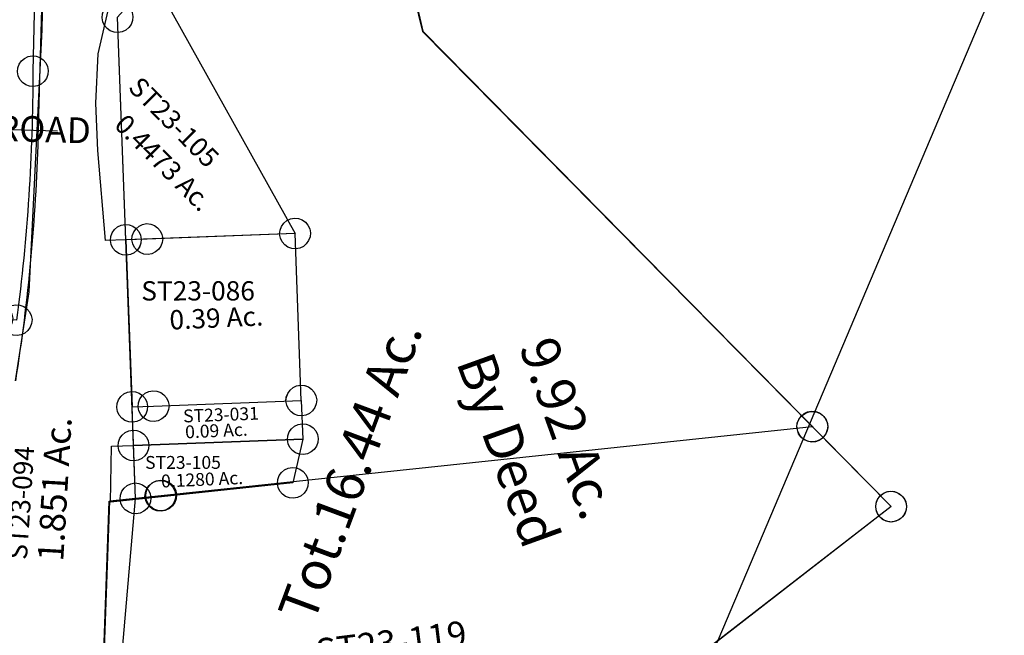
# Model space of a CAD drawing. Units: feet. Extents: x 1995012 to 2038248, y 498759 to 548499.
# Drawn here: x 2008663 to 2009428, y 529059 to 529538 of the extents above; entities that cross this region are included whole.
import ezdxf
from ezdxf.enums import TextEntityAlignment as Align

# ---------------------------------------------------------------- set-up
doc = ezdxf.new("R2010")
doc.units = ezdxf.units.FT
doc.header["$MEASUREMENT"] = 0
for name, color, linetype in [('DEED', 30, 'CONTINUOUS'), ('RR CL', 6, 'CONTINUOUS'), ('SURVEY', 2, 'CONTINUOUS')]:
    doc.layers.add(name, color=color, linetype=linetype)
doc.styles.get("Standard").update_dxf_attribs({"font": 'romans.shx', "height": 40})

# ---------------------------------------------------------------- blocks, each defined once
blk = doc.blocks.new('STARRSTA$C0B376808-flat-1-flat-1')
at = {"layer": 'SURVEY', "color": 2, "ltscale": 10}
for p, q in [((406.77, 2693.85), (431.18, 2618.49)), ((431.18, 2618.49), (754.86, 2333.01)), ((746.38, 2341.33), (748.76, 2343.27)), ((748.76, 2343.27), (751.63, 2344.5)), ((751.63, 2344.5), (754.74, 2345.01)), ((754.74, 2345.01), (757.87, 2344.56)), ((757.87, 2344.56), (760.76, 2343.39)), ((760.76, 2343.39), (763.18, 2341.5)), ((742.86, 2332.89), (743.31, 2336.02)), ((743.31, 2336.02), (744.48, 2338.91)), ((744.48, 2338.91), (746.38, 2341.33)), ((763.18, 2341.5), (765.12, 2339.12)), ((765.12, 2339.12), (766.35, 2336.25)), ((766.35, 2336.25), (766.86, 2333.13)), ((743.38, 2329.78), (742.86, 2332.89)), ((744.6, 2326.91), (743.38, 2329.78)), ((746.55, 2324.53), (744.6, 2326.91)), ((754.86, 2333.01), (820.26, 2275.33)), ((765.24, 2327.12), (763.35, 2324.7)), ((766.41, 2330.01), (765.24, 2327.12)), ((766.86, 2333.13), (766.41, 2330.01)), ((748.97, 2322.63), (746.55, 2324.53)), ((751.86, 2321.46), (748.97, 2322.63)), ((754.98, 2321.01), (751.86, 2321.46)), ((758.1, 2321.52), (754.98, 2321.01)), ((760.97, 2322.75), (758.1, 2321.52)), ((763.35, 2324.7), (760.97, 2322.75)), ((808.71, 2278.34), (809.88, 2281.23)), ((809.88, 2281.23), (811.78, 2283.65)), ((811.78, 2283.65), (814.16, 2285.59)), ((814.16, 2285.59), (817.03, 2286.82)), ((817.03, 2286.82), (820.14, 2287.33)), ((820.14, 2287.33), (823.27, 2286.88)), ((823.27, 2286.88), (826.16, 2285.71)), ((826.16, 2285.71), (828.58, 2283.82)), ((828.58, 2283.82), (830.52, 2281.44)), ((830.52, 2281.44), (831.75, 2278.57)), ((820.26, 2275.33), (555.2, 2038.5)), ((808.26, 2275.21), (808.71, 2278.34)), ((808.77, 2272.1), (808.26, 2275.21)), ((831.75, 2278.57), (832.26, 2275.45)), ((832.26, 2275.45), (831.81, 2272.33)), ((810, 2269.23), (808.77, 2272.1)), ((811.95, 2266.85), (810, 2269.23)), ((814.37, 2264.95), (811.95, 2266.85)), ((828.75, 2267.02), (826.37, 2265.07)), ((830.64, 2269.44), (828.75, 2267.02)), ((831.81, 2272.33), (830.64, 2269.44)), ((817.26, 2263.78), (814.37, 2264.95)), ((820.38, 2263.33), (817.26, 2263.78)), ((823.5, 2263.85), (820.38, 2263.33)), ((826.37, 2265.07), (823.5, 2263.85))]:
    blk.add_line(p, q, dxfattribs=at)
blk = doc.blocks.new('STARRSTA$C77BC0B15-flat-1')
at = {"layer": 'SURVEY', "ltscale": 10}
for p, q in [((7.46, 152.28), (10.51, 153.11)), ((10.51, 153.11), (13.66, 152.99)), ((21.37, 152.55), (24.1, 154.07)), ((24.1, 154.07), (27.14, 154.91)), ((27.14, 154.91), (30.3, 154.79)), ((30.3, 154.79), (33.3, 153.92)), ((33.3, 153.92), (35.9, 152.29)), ((0.08, 142.98), (0.94, 145.97)), ((0.94, 145.97), (2.57, 148.58)), ((2.57, 148.58), (4.74, 150.76)), ((4.74, 150.76), (7.46, 152.28)), ((13.66, 152.99), (16.66, 152.13)), ((16.66, 152.13), (19.27, 150.49)), ((16.71, 144.77), (17.57, 147.77)), ((17.57, 147.77), (19.21, 150.37)), ((19.21, 150.37), (21.37, 152.55)), ((19.27, 150.49), (21.45, 148.33)), ((21.45, 148.33), (22.97, 145.61)), ((22.97, 145.61), (23.8, 142.56)), ((35.9, 152.29), (38.08, 150.12)), ((38.08, 150.12), (39.6, 147.4)), ((39.6, 147.4), (40.43, 144.35)), ((-0.04, 139.82), (0.08, 142.98)), ((0.79, 136.78), (-0.04, 139.82)), ((16.59, 141.61), (16.71, 144.77)), ((17.42, 138.57), (16.59, 141.61)), ((18.94, 135.85), (17.42, 138.57)), ((23.68, 139.41), (22.82, 136.41)), ((23.8, 142.56), (23.68, 139.41)), ((39.45, 138.2), (37.82, 135.6)), ((40.31, 141.2), (39.45, 138.2)), ((40.43, 144.35), (40.31, 141.2)), ((2.31, 134.05), (0.79, 136.78)), ((4.49, 131.89), (2.31, 134.05)), ((7.1, 130.25), (4.49, 131.89)), ((10.09, 129.39), (7.1, 130.25)), ((19.02, 131.62), (16.29, 130.1)), ((21.13, 133.68), (18.94, 135.85)), ((21.18, 133.8), (19.02, 131.62)), ((23.73, 132.05), (21.13, 133.68)), ((22.82, 136.41), (21.18, 133.8)), ((26.73, 131.18), (23.73, 132.05)), ((29.88, 131.06), (26.73, 131.18)), ((32.93, 131.9), (29.88, 131.06)), ((35.65, 133.42), (32.93, 131.9)), ((37.82, 135.6), (35.65, 133.42)), ((13.25, 129.27), (10.09, 129.39)), ((16.29, 130.1), (13.25, 129.27)), ((144.9, 27.83), (145.76, 30.83)), ((145.76, 30.83), (147.39, 33.43)), ((147.39, 33.43), (149.56, 35.61)), ((149.56, 35.61), (152.28, 37.13)), ((152.28, 37.13), (155.33, 37.96)), ((155.33, 37.96), (158.48, 37.84)), ((158.48, 37.84), (161.48, 36.98)), ((161.48, 36.98), (164.08, 35.35)), ((164.08, 35.35), (166.27, 33.18)), ((166.27, 33.18), (167.79, 30.46)), ((18.68, 21.5), (21.4, 23.02)), ((21.4, 23.02), (24.45, 23.85)), ((24.45, 23.85), (27.6, 23.73)), ((27.6, 23.73), (30.6, 22.87)), ((33.15, 21.11), (35.31, 23.29)), ((35.31, 23.29), (38.04, 24.81)), ((38.04, 24.81), (41.08, 25.65)), ((41.08, 25.65), (44.23, 25.52)), ((44.23, 25.52), (47.23, 24.66)), ((47.23, 24.66), (49.84, 23.03)), ((49.84, 23.03), (52.02, 20.86)), ((144.78, 24.67), (144.9, 27.83)), ((145.61, 21.63), (144.78, 24.67)), ((168.5, 24.26), (167.64, 21.26)), ((167.79, 30.46), (168.62, 27.41)), ((168.62, 27.41), (168.5, 24.26)), ((14.02, 13.71), (14.88, 16.71)), ((14.88, 16.71), (16.51, 19.32)), ((16.51, 19.32), (18.68, 21.5)), ((30.53, 12.35), (30.65, 15.51)), ((30.6, 22.87), (33.2, 21.23)), ((30.65, 15.51), (31.51, 18.51)), ((31.51, 18.51), (33.15, 21.11)), ((33.2, 21.23), (35.38, 19.07)), ((35.38, 19.07), (36.91, 16.34)), ((36.91, 16.34), (37.74, 13.3)), ((52.02, 20.86), (53.54, 18.14)), ((53.54, 18.14), (54.37, 15.09)), ((147.13, 18.9), (145.61, 21.63)), ((149.31, 16.74), (147.13, 18.9)), ((151.92, 15.11), (149.31, 16.74)), ((163.84, 16.47), (161.11, 14.95)), ((166, 18.66), (163.84, 16.47)), ((167.64, 21.26), (166, 18.66)), ((13.9, 10.56), (14.02, 13.71)), ((14.73, 7.52), (13.9, 10.56)), ((31.36, 9.31), (30.53, 12.35)), ((32.88, 6.58), (31.36, 9.31)), ((37.62, 10.15), (36.75, 7.15)), ((37.74, 13.3), (37.62, 10.15)), ((53.39, 8.94), (51.75, 6.34)), ((54.25, 11.94), (53.39, 8.94)), ((54.37, 15.09), (54.25, 11.94)), ((154.91, 14.24), (151.92, 15.11)), ((158.07, 14.12), (154.91, 14.24)), ((161.11, 14.95), (158.07, 14.12)), ((16.25, 4.79), (14.73, 7.52)), ((18.43, 2.63), (16.25, 4.79)), ((21.03, 0.99), (18.43, 2.63)), ((24.03, 0.13), (21.03, 0.99)), ((27.19, 0.01), (24.03, 0.13)), ((30.23, 0.84), (27.19, 0.01)), ((32.96, 2.36), (30.23, 0.84)), ((35.06, 4.42), (32.88, 6.58)), ((35.12, 4.54), (32.96, 2.36)), ((37.67, 2.79), (35.06, 4.42)), ((36.75, 7.15), (35.12, 4.54)), ((40.67, 1.92), (37.67, 2.79)), ((43.82, 1.8), (40.67, 1.92)), ((46.86, 2.63), (43.82, 1.8)), ((49.59, 4.16), (46.86, 2.63)), ((51.75, 6.34), (49.59, 4.16))]:
    blk.add_line(p, q, dxfattribs=at)
at = {"layer": 'SURVEY'}
blk.add_lwpolyline([(11.88, 141.18), (25.82, 11.93), (42.45, 13.72), (156.7, 26.04), (142.76, 155.3), (28.51, 142.98), (11.88, 141.19)], dxfattribs=at)
at = {"layer": 'SURVEY', "color": 1, "ltscale": 10}
blk.add_text('ST23-086', height=15, rotation=4.01751, dxfattribs=at).set_placement((27.16, 94.98))
at = {"layer": 'SURVEY', "insert": (86.53, 83.61), "char_height": 15, "width": 148.7262, "attachment_point": 5, "rotation": 6.55428}
blk.add_mtext('0.39 Ac.', dxfattribs=at)
blk = doc.blocks.new('STARRSTA$C5C604518-flat-1')
at = {"layer": 'DEED'}
blk.add_lwpolyline([(0, 1917.24), (30.59, 1800.43), (77.76, 1716.8), (207.26, 1570.37), (285.23, 1617.29), (288.68, 1567.41), (296.85, 1568.92), (340.29, 1426.72), (729.29, 1083.26), (463.97, 846.39), (374.78, 610.9), (332.83, 470.25), (299.68, 417.73), (197.14, 106.35), (116.92, 29.36), (86.33, 0), (170.37, 314.15), (135.79, 605.3), (142.96, 1048.64), (102.78, 1421.05), (179.8, 1520.24), (9.59, 1712.36), (0.08, 1917.22)], dxfattribs=at)
at = {"layer": 'DEED', "insert": (448.57, 1114.99), "char_height": 30, "width": 353.5759, "attachment_point": 5, "rotation": 293.83385}
blk.add_mtext('9.92 Ac.\\PBy Deed', dxfattribs=at)
blk = doc.blocks.new('STARRSTA$C33565DAF-flat-1')
at = {"layer": 'SURVEY', "color": 4, "ltscale": 10}
for p, q in [((957.68, 1145.77), (642.87, 229.41)), ((215.02, 1042.92), (212.05, 1107.32)), ((219.26, 838.74), (215.02, 1042.92)), ((213.46, 768.82), (219.26, 838.74))]:
    blk.add_line(p, q, dxfattribs=at)
blk.add_text('Tot.16.44 Ac.', height=30, rotation=73.59745, dxfattribs=at).set_placement((457.77, 595.77))
blk = doc.blocks.new('STARRSTA$C5085183B-flat-1')
at = {"layer": 'SURVEY', "ltscale": 10}
for p, q in [((14.48, 212.69), (26.7, 234.3)), ((26.7, 234.3), (40.25, 213.5)), ((30.95, 220.89), (33.11, 223.07)), ((33.11, 223.07), (35.84, 224.59)), ((35.84, 224.59), (38.88, 225.43)), ((38.88, 225.43), (42.04, 225.3)), ((42.04, 225.3), (45.04, 224.44)), ((45.04, 224.44), (47.64, 222.81)), ((47.64, 222.81), (49.82, 220.64)), ((28.33, 212.13), (28.45, 215.29)), ((28.45, 215.29), (29.32, 218.29)), ((29.32, 218.29), (30.95, 220.89)), ((49.82, 220.64), (51.34, 217.92)), ((51.34, 217.92), (52.17, 214.87)), ((52.17, 214.87), (52.05, 211.72)), ((5.42, 188.99), (14.48, 212.69)), ((29.16, 209.09), (28.33, 212.13)), ((30.69, 206.37), (29.16, 209.09)), ((40.25, 213.5), (162.42, 26.04)), ((51.19, 208.72), (49.56, 206.12)), ((52.05, 211.72), (51.19, 208.72)), ((32.87, 204.2), (30.69, 206.37)), ((35.47, 202.57), (32.87, 204.2)), ((38.47, 201.7), (35.47, 202.57)), ((41.62, 201.58), (38.47, 201.7)), ((44.67, 202.42), (41.62, 201.58)), ((47.39, 203.94), (44.67, 202.42)), ((49.56, 206.12), (47.39, 203.94)), ((-0.05, 154.81), (5.42, 188.99)), ((0.76, 116.44), (-0.05, 154.81)), ((5.08, 79.72), (0.76, 116.44)), ((15.78, 10.23), (5.08, 79.72)), ((150.62, 27.82), (151.48, 30.82)), ((151.48, 30.82), (153.11, 33.42)), ((153.11, 33.42), (155.28, 35.6)), ((155.28, 35.6), (158, 37.12)), ((158, 37.12), (161.05, 37.96)), ((161.05, 37.96), (164.2, 37.84)), ((164.2, 37.84), (167.2, 36.97)), ((167.2, 36.97), (169.8, 35.34)), ((169.8, 35.34), (171.99, 33.17)), ((171.99, 33.17), (173.51, 30.45)), ((24.4, 21.5), (27.12, 23.02)), ((27.12, 23.02), (30.17, 23.85)), ((30.17, 23.85), (33.32, 23.73)), ((162.42, 26.04), (31.54, 11.92)), ((33.32, 23.73), (36.32, 22.87)), ((150.5, 24.67), (150.62, 27.82)), ((151.33, 21.62), (150.5, 24.67)), ((174.22, 24.25), (173.36, 21.25)), ((173.51, 30.45), (174.34, 27.41)), ((174.34, 27.41), (174.22, 24.25)), ((19.73, 13.72), (20.6, 16.71)), ((20.6, 16.71), (22.23, 19.32)), ((22.23, 19.32), (24.4, 21.5)), ((36.32, 22.87), (38.92, 21.24)), ((38.92, 21.24), (41.1, 19.07)), ((41.1, 19.07), (42.62, 16.35)), ((42.62, 16.35), (43.46, 13.3)), ((152.85, 18.9), (151.33, 21.62)), ((155.03, 16.73), (152.85, 18.9)), ((157.63, 15.1), (155.03, 16.73)), ((169.56, 16.47), (166.83, 14.95)), ((171.72, 18.65), (169.56, 16.47)), ((173.36, 21.25), (171.72, 18.65)), ((31.54, 11.93), (15.78, 10.23)), ((19.61, 10.56), (19.73, 13.72)), ((20.45, 7.52), (19.61, 10.56)), ((43.34, 10.15), (42.47, 7.15)), ((43.46, 13.3), (43.34, 10.15)), ((160.63, 14.23), (157.63, 15.1)), ((163.79, 14.11), (160.63, 14.23)), ((166.83, 14.95), (163.79, 14.11)), ((21.97, 4.79), (20.45, 7.52)), ((24.15, 2.63), (21.97, 4.79)), ((26.75, 0.99), (24.15, 2.63)), ((29.75, 0.13), (26.75, 0.99)), ((32.91, 0.01), (29.75, 0.13)), ((35.95, 0.84), (32.91, 0.01)), ((38.67, 2.36), (35.95, 0.84)), ((40.84, 4.55), (38.67, 2.36)), ((42.47, 7.15), (40.84, 4.55))]:
    blk.add_line(p, q, dxfattribs=at)
at = {"layer": 'SURVEY', "color": 1, "ltscale": 10}
blk.add_text('ST23-105', height=15, rotation=318.75737, dxfattribs=at).set_placement((24.31, 129.35))
at = {"layer": 'SURVEY', "ltscale": 10}
blk.add_text('0.4473 Ac.', height=15, rotation=319.07601, dxfattribs=at).set_placement((51.64, 68.2), align=Align.CENTER)
blk = doc.blocks.new('STARRSTA$C3A507A43-flat-1')
at = {"layer": 'SURVEY', "ltscale": 10}
for p, q in [((138.7, 66.72), (140.87, 68.9)), ((140.87, 68.9), (143.59, 70.42)), ((143.59, 70.42), (146.64, 71.25)), ((146.64, 71.25), (149.79, 71.13)), ((149.79, 71.13), (152.79, 70.27)), ((152.79, 70.27), (155.39, 68.64)), ((136.21, 61.12), (137.07, 64.12)), ((137.07, 64.12), (138.7, 66.72)), ((155.39, 68.64), (157.58, 66.47)), ((157.58, 66.47), (159.1, 63.75)), ((159.1, 63.75), (159.93, 60.7)), ((7.82, 52.61), (9.99, 54.79)), ((9.99, 54.79), (12.71, 56.31)), ((12.71, 56.31), (15.76, 57.14)), ((15.76, 57.14), (18.91, 57.02)), ((17.13, 45.22), (148.01, 59.33)), ((18.91, 57.02), (21.91, 56.16)), ((21.91, 56.16), (24.51, 54.52)), ((24.51, 54.52), (26.7, 52.36)), ((136.09, 57.96), (136.21, 61.12)), ((136.92, 54.92), (136.09, 57.96)), ((138.44, 52.19), (136.92, 54.92)), ((148.01, 59.33), (142.63, 24.89)), ((158.95, 54.55), (157.31, 51.95)), ((159.81, 57.55), (158.95, 54.55)), ((159.93, 60.7), (159.81, 57.55)), ((5.21, 43.85), (5.33, 47)), ((5.33, 47), (6.19, 50)), ((6.19, 50), (7.82, 52.61)), ((26.7, 52.36), (28.22, 49.63)), ((28.22, 49.63), (29.05, 46.59)), ((29.05, 46.59), (28.93, 43.44)), ((140.62, 50.03), (138.44, 52.19)), ((143.23, 48.4), (140.62, 50.03)), ((146.22, 47.53), (143.23, 48.4)), ((149.38, 47.41), (146.22, 47.53)), ((152.42, 48.24), (149.38, 47.41)), ((155.15, 49.77), (152.42, 48.24)), ((157.31, 51.95), (155.15, 49.77)), ((-0.01, 43.37), (17.13, 45.22)), ((2.32, 0), (-0.01, 43.37)), ((6.04, 40.81), (5.21, 43.85)), ((7.56, 38.08), (6.04, 40.81)), ((28.06, 40.44), (26.43, 37.83)), ((28.93, 43.44), (28.06, 40.44)), ((9.74, 35.92), (7.56, 38.08)), ((12.34, 34.28), (9.74, 35.92)), ((15.34, 33.42), (12.34, 34.28)), ((18.5, 33.3), (15.34, 33.42)), ((21.54, 34.13), (18.5, 33.3)), ((24.27, 35.65), (21.54, 34.13)), ((26.43, 37.83), (24.27, 35.65)), ((131.69, 29.67), (133.32, 32.28)), ((133.32, 32.28), (135.49, 34.46)), ((135.49, 34.46), (138.21, 35.98)), ((138.21, 35.98), (141.26, 36.81)), ((141.26, 36.81), (144.41, 36.69)), ((144.41, 36.69), (147.41, 35.83)), ((147.41, 35.83), (150.01, 34.19)), ((150.01, 34.19), (152.19, 32.03)), ((152.19, 32.03), (153.72, 29.31)), ((142.63, 24.89), (41.52, 6.95)), ((130.7, 23.52), (130.83, 26.68)), ((131.54, 20.48), (130.7, 23.52)), ((130.83, 26.68), (131.69, 29.67)), ((154.43, 23.11), (153.56, 20.11)), ((153.72, 29.31), (154.55, 26.26)), ((154.55, 26.26), (154.43, 23.11)), ((133.06, 17.75), (131.54, 20.48)), ((135.24, 15.59), (133.06, 17.75)), ((137.84, 13.95), (135.24, 15.59)), ((149.77, 15.32), (147.04, 13.8)), ((151.93, 17.5), (149.77, 15.32)), ((153.56, 20.11), (151.93, 17.5)), ((140.84, 13.09), (137.84, 13.95)), ((144, 12.97), (140.84, 13.09)), ((147.04, 13.8), (144, 12.97)), ((41.52, 6.95), (2.32, 0))]:
    blk.add_line(p, q, dxfattribs=at)
at = {"layer": 'SURVEY', "color": 1, "ltscale": 10}
blk.add_text('ST23-105', height=10, rotation=4.01751, dxfattribs=at).set_placement((27.38, 27.67))
at = {"layer": 'SURVEY', "ltscale": 10}
blk.add_text('0.1280 Ac.', height=10, rotation=6.55428, dxfattribs=at).set_placement((72.67, 17.64), align=Align.CENTER)
blk = doc.blocks.new('STARRSTA$C07FA1269-flat-1')
at = {"layer": 'SURVEY', "ltscale": 10}
for p, q in [((135.66, 53.51), (138.38, 55.03)), ((138.38, 55.03), (141.42, 55.87)), ((141.42, 55.87), (144.58, 55.75)), ((144.58, 55.75), (147.58, 54.88)), ((147.58, 54.88), (150.18, 53.25)), ((130.99, 45.73), (131.86, 48.73)), ((131.86, 48.73), (133.49, 51.33)), ((133.49, 51.33), (135.66, 53.51)), ((150.18, 53.25), (152.36, 51.08)), ((152.36, 51.08), (153.88, 48.36)), ((153.88, 48.36), (154.72, 45.31)), ((2.61, 37.22), (4.77, 39.4)), ((4.77, 39.4), (7.5, 40.92)), ((7.5, 40.92), (10.54, 41.75)), ((10.54, 41.75), (13.7, 41.63)), ((13.7, 41.63), (16.7, 40.77)), ((16.7, 40.77), (19.3, 39.14)), ((17.61, 36.41), (19.24, 39.01)), ((19.24, 39.01), (21.41, 41.19)), ((19.3, 39.14), (21.48, 36.97)), ((21.41, 41.19), (24.13, 42.71)), ((24.13, 42.71), (27.18, 43.55)), ((27.18, 43.55), (30.33, 43.43)), ((30.33, 43.43), (33.33, 42.56)), ((33.33, 42.56), (35.93, 40.93)), ((35.93, 40.93), (38.11, 38.76)), ((38.11, 38.76), (39.64, 36.04)), ((130.87, 42.57), (130.99, 45.73)), ((131.71, 39.53), (130.87, 42.57)), ((133.23, 36.81), (131.71, 39.53)), ((153.73, 39.16), (152.1, 36.56)), ((154.6, 42.16), (153.73, 39.16)), ((154.72, 45.31), (154.6, 42.16)), ((-0.01, 28.46), (0.11, 31.62)), ((0.11, 31.62), (0.98, 34.61)), ((0.98, 34.61), (2.61, 37.22)), ((16.62, 30.26), (16.75, 33.41)), ((16.75, 33.41), (17.61, 36.41)), ((21.48, 36.97), (23, 34.25)), ((23, 34.25), (23.83, 31.2)), ((23.83, 31.2), (23.71, 28.05)), ((39.64, 36.04), (40.47, 33)), ((40.47, 33), (40.35, 29.84)), ((135.41, 34.64), (133.23, 36.81)), ((138.01, 33.01), (135.41, 34.64)), ((141.01, 32.14), (138.01, 33.01)), ((144.16, 32.02), (141.01, 32.14)), ((147.21, 32.86), (144.16, 32.02)), ((149.93, 34.38), (147.21, 32.86)), ((152.1, 36.56), (149.93, 34.38)), ((0.82, 25.42), (-0.01, 28.46)), ((2.35, 22.69), (0.82, 25.42)), ((17.46, 27.21), (16.62, 30.26)), ((18.98, 24.49), (17.46, 27.21)), ((21.16, 22.32), (18.98, 24.49)), ((22.85, 25.05), (21.22, 22.45)), ((23.71, 28.05), (22.85, 25.05)), ((37.85, 24.24), (35.69, 22.06)), ((39.48, 26.84), (37.85, 24.24)), ((40.35, 29.84), (39.48, 26.84)), ((4.53, 20.53), (2.35, 22.69)), ((7.13, 18.89), (4.53, 20.53)), ((10.13, 18.03), (7.13, 18.89)), ((13.28, 17.91), (10.13, 18.03)), ((16.33, 18.74), (13.28, 17.91)), ((19.05, 20.26), (16.33, 18.74)), ((21.22, 22.45), (19.05, 20.26)), ((23.76, 20.69), (21.16, 22.32)), ((26.76, 19.82), (23.76, 20.69)), ((29.92, 19.7), (26.76, 19.82)), ((32.96, 20.54), (29.92, 19.7)), ((35.69, 22.06), (32.96, 20.54))]:
    blk.add_line(p, q, dxfattribs=at)
at = {"layer": 'SURVEY'}
blk.add_lwpolyline([(11.91, 29.83), (28.55, 31.63), (142.79, 43.94), (146.01, 14.12), (15.13, 0), (11.91, 29.83)], dxfattribs=at)
at = {"layer": 'SURVEY', "color": 1, "ltscale": 10}
blk.add_text('ST23-031', height=10, rotation=6.19995, dxfattribs=at).set_placement((81.78, 23.68), align=Align.CENTER)
at = {"layer": 'SURVEY', "insert": (78.71, 14.71), "char_height": 10, "width": 103.8857, "attachment_point": 5, "rotation": 6.55428}
blk.add_mtext('0.09 Ac.', dxfattribs=at)
blk = doc.blocks.new('STARRSTA$C21CD69E8-flat-1')
at = {"layer": 'SURVEY', "color": 6, "ltscale": 10}
for p, q in [((24.63, 847.99), (26.26, 850.59)), ((26.26, 850.59), (28.42, 852.78)), ((28.42, 852.78), (31.14, 854.3)), ((31.14, 854.3), (34.19, 855.14)), ((34.19, 855.14), (37.34, 855.02)), ((37.34, 855.02), (40.34, 854.16)), ((40.34, 854.16), (42.95, 852.52)), ((42.95, 852.52), (45.13, 850.36)), ((45.13, 850.36), (46.65, 847.64)), ((23.65, 841.84), (23.76, 844.99)), ((23.76, 844.99), (24.63, 847.99)), ((46.65, 847.64), (47.49, 844.59)), ((47.49, 844.59), (47.37, 841.44)), ((24.48, 838.79), (23.65, 841.84)), ((26, 836.07), (24.48, 838.79)), ((28.19, 833.91), (26, 836.07)), ((44.88, 835.83), (42.71, 833.65)), ((46.51, 838.44), (44.88, 835.83)), ((47.37, 841.44), (46.51, 838.44)), ((30.79, 832.27), (28.19, 833.91)), ((33.79, 831.41), (30.79, 832.27)), ((36.94, 831.29), (33.79, 831.41)), ((39.99, 832.13), (36.94, 831.29)), ((42.71, 833.65), (39.99, 832.13)), ((33.68, 656.32), (35.31, 658.93)), ((35.31, 658.93), (37.47, 661.11)), ((37.47, 661.11), (40.2, 662.63)), ((40.2, 662.63), (43.24, 663.47)), ((43.24, 663.47), (46.4, 663.35)), ((46.4, 663.35), (49.4, 662.49)), ((48.66, 657.03), (50.29, 659.64)), ((49.4, 662.49), (52, 660.86)), ((50.29, 659.64), (52.46, 661.82)), ((52, 660.86), (54.18, 658.69)), ((52.46, 661.82), (55.18, 663.34)), ((54.18, 658.69), (55.71, 655.97)), ((55.18, 663.34), (58.23, 664.18)), ((58.23, 664.18), (61.38, 664.06)), ((61.38, 664.06), (64.38, 663.2)), ((64.38, 663.2), (66.98, 661.56)), ((66.98, 661.56), (69.17, 659.4)), ((69.17, 659.4), (70.69, 656.68)), ((195.31, 655.88), (196.94, 658.49)), ((196.94, 658.49), (199.11, 660.67)), ((199.11, 660.67), (201.83, 662.19)), ((201.83, 662.19), (204.87, 663.03)), ((204.87, 663.03), (208.03, 662.91)), ((208.03, 662.91), (211.03, 662.05)), ((211.03, 662.05), (213.63, 660.42)), ((213.63, 660.42), (215.82, 658.25)), ((215.82, 658.25), (217.34, 655.53)), ((32.7, 650.17), (32.82, 653.32)), ((32.82, 653.32), (33.68, 656.32)), ((47.68, 650.88), (47.8, 654.03)), ((48.52, 647.83), (47.68, 650.88)), ((47.8, 654.03), (48.66, 657.03)), ((55.71, 655.97), (56.54, 652.93)), ((56.54, 652.93), (56.42, 649.77)), ((70.69, 656.68), (71.52, 653.63)), ((71.52, 653.63), (71.41, 650.48)), ((194.33, 649.73), (194.45, 652.88)), ((194.45, 652.88), (195.31, 655.88)), ((217.34, 655.53), (218.17, 652.49)), ((218.17, 652.49), (218.05, 649.33)), ((33.53, 647.13), (32.7, 650.17)), ((35.06, 644.4), (33.53, 647.13)), ((37.24, 642.24), (35.06, 644.4)), ((50.04, 645.11), (48.52, 647.83)), ((52.22, 642.95), (50.04, 645.11)), ((53.93, 644.17), (51.77, 641.99)), ((54.83, 641.32), (52.22, 642.95)), ((55.56, 646.77), (53.93, 644.17)), ((56.42, 649.77), (55.56, 646.77)), ((68.91, 644.88), (66.75, 642.69)), ((70.54, 647.48), (68.91, 644.88)), ((71.41, 650.48), (70.54, 647.48)), ((195.17, 646.69), (194.33, 649.73)), ((196.69, 643.96), (195.17, 646.69)), ((198.87, 641.8), (196.69, 643.96)), ((215.56, 643.73), (213.4, 641.54)), ((217.19, 646.33), (215.56, 643.73)), ((218.05, 649.33), (217.19, 646.33)), ((39.84, 640.61), (37.24, 642.24)), ((42.84, 639.75), (39.84, 640.61)), ((46, 639.63), (42.84, 639.75)), ((49.04, 640.46), (46, 639.63)), ((51.77, 641.99), (49.04, 640.46)), ((57.83, 640.45), (54.83, 641.32)), ((60.98, 640.34), (57.83, 640.45)), ((64.03, 641.17), (60.98, 640.34)), ((66.75, 642.69), (64.03, 641.17)), ((201.48, 640.17), (198.87, 641.8)), ((204.48, 639.31), (201.48, 640.17)), ((207.63, 639.19), (204.48, 639.31)), ((210.67, 640.02), (207.63, 639.19)), ((213.4, 641.54), (210.67, 640.02)), ((118.29, 556.68), (119.92, 559.28)), ((119.92, 559.28), (122.08, 561.46)), ((122.08, 561.46), (124.8, 562.99)), ((124.8, 562.99), (127.85, 563.82)), ((127.85, 563.82), (131, 563.7)), ((131, 563.7), (134, 562.84)), ((134, 562.84), (136.61, 561.21)), ((136.61, 561.21), (138.79, 559.04)), ((138.79, 559.04), (140.31, 556.32)), ((117.31, 550.52), (117.42, 553.68)), ((117.42, 553.68), (118.29, 556.68)), ((140.31, 556.32), (141.15, 553.28)), ((141.15, 553.28), (141.03, 550.12)), ((118.14, 547.48), (117.31, 550.52)), ((119.66, 544.75), (118.14, 547.48)), ((121.85, 542.59), (119.66, 544.75)), ((138.54, 544.52), (136.37, 542.34)), ((140.17, 547.12), (138.54, 544.52)), ((141.03, 550.12), (140.17, 547.12)), ((124.45, 540.96), (121.85, 542.59)), ((127.45, 540.1), (124.45, 540.96)), ((130.6, 539.98), (127.45, 540.1)), ((133.65, 540.81), (130.6, 539.98)), ((136.37, 542.34), (133.65, 540.81)), ((57.23, 512.8), (59.39, 514.98)), ((59.39, 514.98), (62.12, 516.51)), ((62.12, 516.51), (65.16, 517.34)), ((65.16, 517.34), (68.32, 517.22)), ((68.32, 517.22), (71.31, 516.36)), ((71.31, 516.36), (73.92, 514.73)), ((73.92, 514.73), (76.1, 512.56)), ((54.62, 504.04), (54.74, 507.2)), ((54.74, 507.2), (55.6, 510.2)), ((55.6, 510.2), (57.23, 512.8)), ((76.1, 512.56), (77.62, 509.84)), ((77.62, 509.84), (78.46, 506.8)), ((78.46, 506.8), (78.34, 503.64)), ((55.45, 501), (54.62, 504.04)), ((56.98, 498.27), (55.45, 501)), ((59.16, 496.11), (56.98, 498.27)), ((75.85, 498.04), (73.68, 495.86)), ((77.48, 500.64), (75.85, 498.04)), ((78.34, 503.64), (77.48, 500.64)), ((61.76, 494.48), (59.16, 496.11)), ((64.76, 493.62), (61.76, 494.48)), ((67.92, 493.5), (64.76, 493.62)), ((70.96, 494.33), (67.92, 493.5)), ((73.68, 495.86), (70.96, 494.33)), ((140.66, 389.15), (143.38, 390.67)), ((143.38, 390.67), (146.43, 391.51)), ((146.43, 391.51), (149.58, 391.39)), ((149.58, 391.39), (152.58, 390.53)), ((152.58, 390.53), (155.19, 388.9)), ((136, 381.37), (136.87, 384.36)), ((136.87, 384.36), (138.5, 386.97)), ((138.5, 386.97), (140.66, 389.15)), ((155.19, 388.9), (157.37, 386.73)), ((157.37, 386.73), (158.89, 384.01)), ((158.89, 384.01), (159.73, 380.97)), ((135.89, 378.21), (136, 381.37)), ((136.72, 375.17), (135.89, 378.21)), ((138.24, 372.44), (136.72, 375.17)), ((159.61, 377.81), (158.75, 374.81)), ((159.73, 380.97), (159.61, 377.81)), ((140.43, 370.28), (138.24, 372.44)), ((143.03, 368.65), (140.43, 370.28)), ((146.03, 367.79), (143.03, 368.65)), ((149.18, 367.67), (146.03, 367.79)), ((152.23, 368.5), (149.18, 367.67)), ((154.95, 370.03), (152.23, 368.5)), ((157.11, 372.21), (154.95, 370.03)), ((158.75, 374.81), (157.11, 372.21)), ((45.3, 320.91), (48.02, 322.44)), ((48.02, 322.44), (51.07, 323.27)), ((51.07, 323.27), (54.22, 323.15)), ((54.22, 323.15), (57.22, 322.29)), ((57.22, 322.29), (59.83, 320.66)), ((60.3, 320.98), (63.02, 322.51)), ((63.02, 322.51), (66.07, 323.34)), ((66.07, 323.34), (69.22, 323.22)), ((69.22, 323.22), (72.22, 322.36)), ((72.22, 322.36), (74.83, 320.73)), ((40.64, 313.13), (41.51, 316.13)), ((41.51, 316.13), (43.14, 318.73)), ((43.14, 318.73), (45.3, 320.91)), ((55.64, 313.2), (56.51, 316.2)), ((56.51, 316.2), (58.14, 318.8)), ((58.14, 318.8), (60.3, 320.98)), ((59.83, 320.66), (62.01, 318.5)), ((62.01, 318.5), (63.53, 315.77)), ((63.53, 315.77), (64.37, 312.73)), ((74.83, 320.73), (77.01, 318.57)), ((77.01, 318.57), (78.53, 315.84)), ((78.53, 315.84), (79.37, 312.8)), ((40.53, 309.97), (40.64, 313.13)), ((41.36, 306.93), (40.53, 309.97)), ((42.88, 304.21), (41.36, 306.93)), ((55.53, 310.04), (55.64, 313.2)), ((56.36, 307), (55.53, 310.04)), ((57.88, 304.28), (56.36, 307)), ((63.39, 306.58), (61.76, 303.97)), ((64.25, 309.57), (63.39, 306.58)), ((64.37, 312.73), (64.25, 309.57)), ((78.39, 306.65), (76.76, 304.04)), ((79.25, 309.65), (78.39, 306.65)), ((79.37, 312.8), (79.25, 309.65)), ((45.07, 302.04), (42.88, 304.21)), ((47.67, 300.41), (45.07, 302.04)), ((50.67, 299.55), (47.67, 300.41)), ((53.82, 299.43), (50.67, 299.55)), ((56.87, 300.27), (53.82, 299.43)), ((59.59, 301.79), (56.87, 300.27)), ((60.07, 302.11), (57.88, 304.28)), ((61.76, 303.97), (59.59, 301.79)), ((62.67, 300.48), (60.07, 302.11)), ((65.67, 299.62), (62.67, 300.48)), ((68.82, 299.5), (65.67, 299.62)), ((71.87, 300.34), (68.82, 299.5)), ((74.59, 301.86), (71.87, 300.34)), ((76.76, 304.04), (74.59, 301.86)), ((154.6, 259.9), (157.32, 261.42)), ((157.32, 261.42), (160.36, 262.26)), ((160.36, 262.26), (163.52, 262.14)), ((163.52, 262.14), (166.52, 261.28)), ((166.52, 261.28), (169.12, 259.65)), ((149.94, 252.11), (150.8, 255.11)), ((150.8, 255.11), (152.43, 257.72)), ((152.43, 257.72), (154.6, 259.9)), ((169.12, 259.65), (171.31, 257.48)), ((171.31, 257.48), (172.83, 254.76)), ((172.83, 254.76), (173.66, 251.72)), ((149.82, 248.96), (149.94, 252.11)), ((150.66, 245.92), (149.82, 248.96)), ((152.18, 243.19), (150.66, 245.92)), ((172.68, 245.56), (171.05, 242.96)), ((173.54, 248.56), (172.68, 245.56)), ((173.66, 251.72), (173.54, 248.56)), ((154.36, 241.03), (152.18, 243.19)), ((156.97, 239.4), (154.36, 241.03)), ((159.97, 238.54), (156.97, 239.4)), ((163.12, 238.42), (159.97, 238.54)), ((166.16, 239.25), (163.12, 238.42)), ((168.89, 240.77), (166.16, 239.25)), ((171.05, 242.96), (168.89, 240.77)), ((164.96, 190.61), (168, 191.45)), ((168, 191.45), (171.15, 191.33)), ((179.15, 190.3), (181.31, 192.49)), ((181.31, 192.49), (184.04, 194.01)), ((184.04, 194.01), (187.08, 194.84)), ((187.08, 194.84), (190.23, 194.73)), ((190.23, 194.73), (193.23, 193.86)), ((193.23, 193.86), (195.84, 192.23)), ((195.84, 192.23), (198.02, 190.07)), ((157.58, 181.3), (158.44, 184.3)), ((158.44, 184.3), (160.07, 186.91)), ((160.07, 186.91), (162.23, 189.09)), ((162.23, 189.09), (164.96, 190.61)), ((171.15, 191.33), (174.15, 190.47)), ((174.15, 190.47), (176.76, 188.84)), ((176.54, 181.55), (176.66, 184.7)), ((176.66, 184.7), (177.52, 187.7)), ((176.76, 188.84), (178.94, 186.67)), ((177.52, 187.7), (179.15, 190.3)), ((178.94, 186.67), (180.46, 183.95)), ((180.46, 183.95), (181.3, 180.91)), ((198.02, 190.07), (199.54, 187.35)), ((199.54, 187.35), (200.38, 184.3)), ((200.38, 184.3), (200.26, 181.15)), ((157.46, 178.15), (157.58, 181.3)), ((158.29, 175.11), (157.46, 178.15)), ((169.38, 179.53), (188.46, 182.92)), ((177.37, 178.5), (176.54, 181.55)), ((178.9, 175.78), (177.37, 178.5)), ((181.18, 177.75), (180.32, 174.75)), ((181.3, 180.91), (181.18, 177.75)), ((199.4, 178.15), (197.77, 175.54)), ((200.26, 181.15), (199.4, 178.15)), ((159.82, 172.38), (158.29, 175.11)), ((162, 170.22), (159.82, 172.38)), ((164.6, 168.59), (162, 170.22)), ((167.6, 167.73), (164.6, 168.59)), ((173.8, 168.44), (170.76, 167.61)), ((176.52, 169.97), (173.8, 168.44)), ((178.69, 172.15), (176.52, 169.97)), ((180.32, 174.75), (178.69, 172.15)), ((181.08, 173.61), (178.9, 175.78)), ((183.68, 171.98), (181.08, 173.61)), ((186.68, 171.12), (183.68, 171.98)), ((189.84, 171), (186.68, 171.12)), ((192.88, 171.84), (189.84, 171)), ((195.6, 173.36), (192.88, 171.84)), ((197.77, 175.54), (195.6, 173.36)), ((170.76, 167.61), (167.6, 167.73)), ((4.72, 53), (7.44, 54.53)), ((7.44, 54.53), (10.49, 55.36)), ((10.49, 55.36), (13.64, 55.24)), ((13.64, 55.24), (16.64, 54.38)), ((16.64, 54.38), (19.24, 52.75)), ((0.06, 45.22), (0.92, 48.22)), ((0.92, 48.22), (2.56, 50.82)), ((2.56, 50.82), (4.72, 53)), ((19.24, 52.75), (21.43, 50.59)), ((21.43, 50.59), (22.95, 47.86)), ((22.95, 47.86), (23.79, 44.82)), ((-0.06, 42.06), (0.06, 45.22)), ((0.78, 39.02), (-0.06, 42.06)), ((2.3, 36.3), (0.78, 39.02)), ((22.81, 38.67), (21.17, 36.06)), ((23.67, 41.66), (22.81, 38.67)), ((23.79, 44.82), (23.67, 41.66)), ((47.56, 37.24), (49.73, 39.42)), ((49.73, 39.42), (52.45, 40.95)), ((52.45, 40.95), (55.49, 41.78)), ((55.49, 41.78), (58.65, 41.66)), ((58.65, 41.66), (61.65, 40.8)), ((61.65, 40.8), (64.25, 39.17)), ((64.25, 39.17), (66.43, 37.01)), ((4.48, 34.13), (2.3, 36.3)), ((7.09, 32.5), (4.48, 34.13)), ((10.09, 31.64), (7.09, 32.5)), ((13.24, 31.52), (10.09, 31.64)), ((16.29, 32.36), (13.24, 31.52)), ((19.01, 33.88), (16.29, 32.36)), ((21.17, 36.06), (19.01, 33.88)), ((44.95, 28.48), (45.07, 31.64)), ((45.07, 31.64), (45.93, 34.64)), ((45.93, 34.64), (47.56, 37.24)), ((66.43, 37.01), (67.96, 34.28)), ((67.96, 34.28), (68.79, 31.24)), ((68.79, 31.24), (68.67, 28.08)), ((45.79, 25.44), (44.95, 28.48)), ((47.31, 22.72), (45.79, 25.44)), ((67.81, 25.09), (66.18, 22.48)), ((68.67, 28.08), (67.81, 25.09)), ((49.49, 20.55), (47.31, 22.72)), ((52.1, 18.92), (49.49, 20.55)), ((55.09, 18.06), (52.1, 18.92)), ((58.25, 17.94), (55.09, 18.06)), ((61.29, 18.78), (58.25, 17.94)), ((64.02, 20.3), (61.29, 18.78)), ((66.18, 22.48), (64.02, 20.3))]:
    blk.add_line(p, q, dxfattribs=at)
at = {"layer": 'SURVEY', "color": 6}
blk.add_lwpolyline([(11.86, 43.44), (56.87, 29.86), (155.15, 0.21), (149.07, 175.94), (169.38, 179.53), (161.74, 250.34), (147.81, 379.59), (129.23, 551.9), (206.25, 651.11), (35.57, 843.21), (44.62, 651.55), (59.6, 652.26), (66.54, 505.42, -0.032857), (67.45, 311.42), (52.45, 311.35), (11.85, 43.47)], format="xyb", dxfattribs=at)
at = {"layer": 'SURVEY', "color": 1, "ltscale": 10}
blk.add_text('ST23-094', height=15, rotation=90.2216, dxfattribs=at).set_placement((88.46, 125.76))
at = {"layer": 'SURVEY', "color": 6, "insert": (108.72, 182.36), "char_height": 20, "width": 347.7806, "attachment_point": 5, "rotation": 90.59844}
blk.add_mtext('1.851 Ac.', dxfattribs=at)
blk = doc.blocks.new('STARRSTA$C12B059A4-flat-1')
at = {"layer": 'SURVEY', "color": 2, "ltscale": 10}
for p, q in [((-9.3, 7.39), (-7.14, 9.57)), ((-7.14, 9.57), (-4.41, 11.09)), ((-4.41, 11.09), (-1.37, 11.92)), ((-1.37, 11.92), (1.79, 11.8)), ((1.79, 11.8), (4.79, 10.94)), ((4.79, 10.94), (7.39, 9.3)), ((7.39, 9.3), (9.57, 7.14)), ((-11.92, -1.37), (-11.8, 1.79)), ((-11.8, 1.79), (-10.94, 4.79)), ((-10.94, 4.79), (-9.3, 7.39)), ((9.57, 7.14), (11.09, 4.41)), ((11.09, 4.41), (11.92, 1.37)), ((11.92, 1.37), (11.8, -1.79)), ((-501.24, -88.76), (0, 0)), ((-11.09, -4.41), (-11.92, -1.37)), ((-9.57, -7.14), (-11.09, -4.41)), ((-7.39, -9.3), (-9.57, -7.14)), ((0, 0), (65.45, -57.83)), ((9.3, -7.39), (7.14, -9.57)), ((10.94, -4.79), (9.3, -7.39)), ((11.8, -1.79), (10.94, -4.79)), ((-4.79, -10.94), (-7.39, -9.3)), ((-1.79, -11.8), (-4.79, -10.94)), ((1.37, -11.92), (-1.79, -11.8)), ((4.41, -11.09), (1.37, -11.92)), ((7.14, -9.57), (4.41, -11.09)), ((61.04, -46.74), (64.08, -45.91)), ((64.08, -45.91), (67.24, -46.03)), ((53.65, -56.04), (54.51, -53.05)), ((54.51, -53.05), (56.15, -50.44)), ((56.15, -50.44), (58.32, -48.26)), ((58.32, -48.26), (61.04, -46.74)), ((67.24, -46.03), (70.24, -46.9)), ((70.24, -46.9), (72.84, -48.53)), ((72.84, -48.53), (75.02, -50.7)), ((75.02, -50.7), (76.54, -53.42)), ((76.54, -53.42), (77.37, -56.47)), ((65.45, -57.83), (-199.95, -294.6)), ((53.53, -59.2), (53.65, -56.04)), ((54.36, -62.24), (53.53, -59.2)), ((77.25, -59.62), (76.39, -62.62)), ((77.37, -56.47), (77.25, -59.62)), ((55.88, -64.97), (54.36, -62.24)), ((58.06, -67.13), (55.88, -64.97)), ((60.66, -68.77), (58.06, -67.13)), ((63.66, -69.63), (60.66, -68.77)), ((72.59, -67.4), (69.86, -68.92)), ((74.75, -65.22), (72.59, -67.4)), ((76.39, -62.62), (74.75, -65.22)), ((66.82, -69.75), (63.66, -69.63)), ((69.86, -68.92), (66.82, -69.75)), ((-513.04, -86.97), (-512.18, -83.97)), ((-512.18, -83.97), (-510.54, -81.37)), ((-510.54, -81.37), (-508.38, -79.19)), ((-508.38, -79.19), (-505.65, -77.67)), ((-505.65, -77.67), (-502.61, -76.84)), ((-502.61, -76.84), (-499.45, -76.96)), ((-499.45, -76.96), (-496.46, -77.82)), ((-496.46, -77.82), (-493.85, -79.46)), ((-493.85, -79.46), (-491.67, -81.62)), ((-491.67, -81.62), (-490.15, -84.35)), ((-540.63, -95.73), (-501.24, -88.76)), ((-513.16, -90.13), (-513.04, -86.97)), ((-512.33, -93.17), (-513.16, -90.13)), ((-489.44, -90.55), (-490.31, -93.55)), ((-490.15, -84.35), (-489.32, -87.39)), ((-489.32, -87.39), (-489.44, -90.55)), ((-534.89, -271.52), (-540.63, -95.73)), ((-510.81, -95.9), (-512.33, -93.17)), ((-508.63, -98.06), (-510.81, -95.9)), ((-506.03, -99.7), (-508.63, -98.06)), ((-494.11, -98.33), (-496.83, -99.85)), ((-491.94, -96.15), (-494.11, -98.33)), ((-490.31, -93.55), (-491.94, -96.15)), ((-503.03, -100.56), (-506.03, -99.7)), ((-499.88, -100.68), (-503.03, -100.56)), ((-496.83, -99.85), (-499.88, -100.68))]:
    blk.add_line(p, q, dxfattribs=at)
at = {"layer": 'SURVEY', "color": 1, "ltscale": 10}
blk.add_text('ST23-119', height=20, rotation=11.1485, dxfattribs=at).set_placement((-370.76, -211.67))
blk = doc.blocks.new('STARRSTA$C0D4277CC-flat-1-flat-1-flat-1-flat-1-flat-1-flat-1')
at = {"layer": 'RR CL', "ltscale": 10}
blk.add_line((-1232.98, 21894.24), (-1113.08, 21899.25), dxfattribs=at)
at = {"layer": 'RR CL', "color": 4}
blk.add_lwpolyline([(-1133.92, 22038.5), (-1127.83, 21892.9, -0.032166), (-1132.1, 21703.02)], format="xyb", dxfattribs=at)
at = {"layer": 'RR CL', "ltscale": 10}
blk.add_text('ROAD', height=20, rotation=2.39502, dxfattribs=at).set_placement((-1123.63, 21899.76), align=Align.MIDDLE_CENTER)

msp = doc.modelspace()

# ---------------------------------------------------------------- block references
at = {"layer": 'SURVEY', "ltscale": 10, "rotation": 356}
for name, p in [('STARRSTA$C0D4277CC-flat-1-flat-1-flat-1-flat-1-flat-1-flat-1', (2008275.03, 507527.99)), ('STARRSTA$C0B376808-flat-1-flat-1', (2008363.33, 526946.74)), ('STARRSTA$C33565DAF-flat-1', (2008393.04, 528505.05)), ('STARRSTA$C5C604518-flat-1', (2008537.24, 528129.56)), ('STARRSTA$C21CD69E8-flat-1', (2008571.48, 528998.42)), ('STARRSTA$C5085183B-flat-1', (2008713.11, 529357.09)), ('STARRSTA$C77BC0B15-flat-1', (2008723.7, 529226.77)), ('STARRSTA$C12B059A4-flat-1', (2009279.06, 529221.56)), ('STARRSTA$C07FA1269-flat-1', (2008736.32, 529207.94)), ('STARRSTA$C3A507A43-flat-1', (2008731.17, 529162.97))]:
    msp.add_blockref(name, p, dxfattribs=at)

doc.saveas('drawing.dxf')
